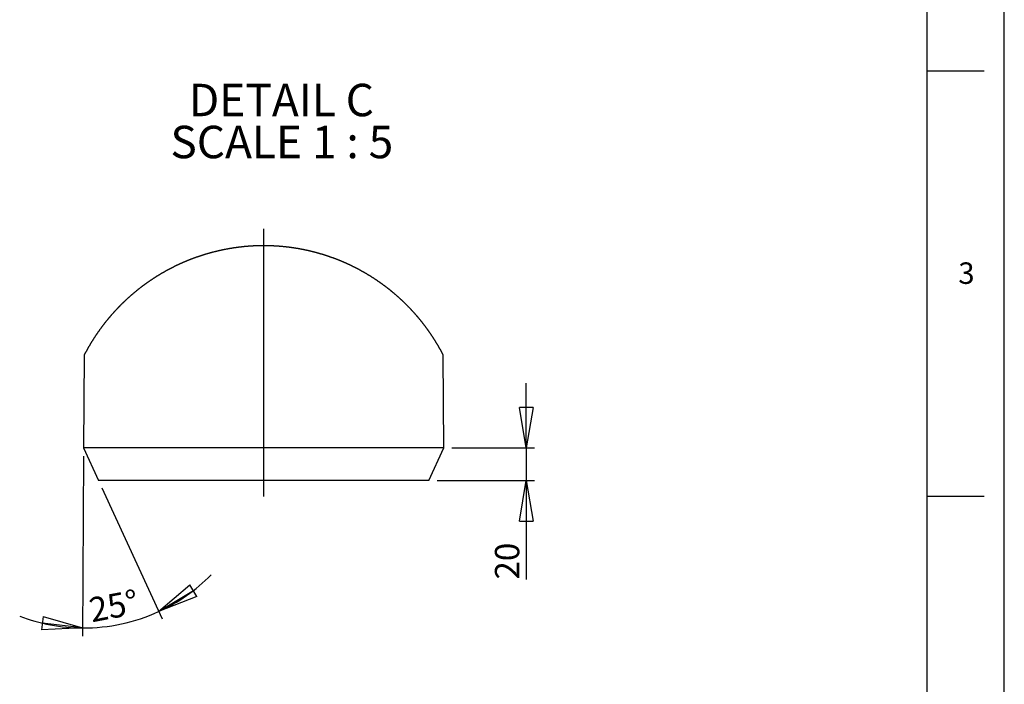
# Model space of a CAD drawing. Extents: x 11 to 14849, y -10 to 20976.
# Drawn here: x 8767 to 14836, y 4083 to 8177 of the extents above; entities that cross this region are included whole.
import ezdxf

# ---------------------------------------------------------------- set-up
doc = ezdxf.new("R2010")
doc.units = 0
doc.header["$LTSCALE"] = 50
doc.linetypes.add('SLD-CONTINUE', pattern=[0])
doc.linetypes.add('SLD-MIXTE-LONG', pattern=[34.29, 30.48, -1.27, 1.27, -1.27])
doc.layers.get('0').update_dxf_attribs({"linetype": 'CONTINUOUS'})
doc.layers.add('FORMAT', color=7, linetype='SLD-CONTINUE')
doc.styles.add('SLDTEXTSTYLE0', font='TXT', dxfattribs={"width": 0.75})
doc.styles.add('SLDTEXTSTYLE1', font='TXT', dxfattribs={"width": 0.681818})
doc.dimstyles.new('SLDDIMSTYLE8', dxfattribs={"dimtxt": 150, "dimasz": 250, "dimexe": 0, "dimexo": 0.0625, "dimgap": 37.5, "dimtad": 1, "dimlfac": 0.1, "dimrnd": 1e-09, "dimzin": 12, "dimtxsty": 'SLDTEXTSTYLE0', "dimblk1": 'CLOSED', "dimblk2": 'CLOSED', "dimsah": 1, "dimcen": 0.09, "dimazin": 3, "dimtfac": 1, "dimtmove": 0, "dimatfit": 3, "dimtolj": 1, "dimtzin": 12})
doc.dimstyles.new('SLDDIMSTYLE9', dxfattribs={"dimtxt": 150, "dimasz": 250, "dimexe": 0, "dimexo": 0.0625, "dimgap": 37.5, "dimtad": 1, "dimdec": 4, "dimlfac": 5, "dimzin": 12, "dimtxsty": 'SLDTEXTSTYLE0', "dimblk1": 'CLOSED', "dimblk2": 'CLOSED', "dimsah": 1, "dimcen": 0.09, "dimazin": 3, "dimtfac": 1, "dimtofl": 0, "dimtmove": 0, "dimatfit": 3, "dimtolj": 1, "dimtzin": 12})

# ---------------------------------------------------------------- blocks, each defined once
blk = doc.blocks.new('_CLOSED')
at = {"color": 0, "linetype": 'BYBLOCK'}
for p, q in [((-1, 0.166667), (0, 0)), ((-1, 0.166667), (-1, -0.166667)), ((0, 0), (-1, -0.166667)), ((0, 0), (-1, 0))]:
    blk.add_line(p, q, dxfattribs=at)
blk = doc.blocks.new('_D_18')
at = {"layer": 'FORMAT'}
for p, q in [((9160.5, 5489.1), (9153.8, 4380.7)), ((9273.4, 5293.7), (9644, 4486.3))]:
    blk.add_line(p, q, dxfattribs=at)
for start, end in [(294.65299, 315.13706), (249.16892, 269.65299), (269.65299, 294.65299)]:
    blk.add_arc((9160.8, 5539.1), 1108.5, start, end, dxfattribs=at)
at = {"layer": 'FORMAT', "xscale": 250, "yscale": 250}
for p, rotation in [((9623.1, 4531.7), 211.0079058253175), ((9154.1, 4430.7), 353.2980827444504)]:
    blk.add_blockref('_CLOSED', p, dxfattribs=dict(at, rotation=rotation))
at = {"layer": 'FORMAT', "insert": (9183.6, 4612), "char_height": 150, "attachment_point": 1, "rotation": 10.76979, "style": 'SLDTEXTSTYLE0'}
blk.add_mtext('25°', dxfattribs=at)
blk = doc.blocks.new('_D_19')
at = {"layer": 'FORMAT'}
for p, q in [((11889.2, 5539.1), (11889.2, 5939.1)), ((11430.8, 5539.1), (11939.2, 5539.1)), ((11889.2, 5539.1), (11889.2, 5339.1)), ((11339, 5339.1), (11939.2, 5339.1)), ((11889.2, 5339.1), (11889.2, 4728.3))]:
    blk.add_line(p, q, dxfattribs=at)
at = {"layer": 'FORMAT', "xscale": 250, "yscale": 250}
for p, rotation in [((11889.2, 5539.1), 270.0000000000004), ((11889.2, 5339.1), 90.0000000000004)]:
    blk.add_blockref('_CLOSED', p, dxfattribs=dict(at, rotation=rotation))
at = {"layer": 'FORMAT', "insert": (11695.8, 4728.3), "char_height": 150, "attachment_point": 1, "rotation": 90, "style": 'SLDTEXTSTYLE0'}
blk.add_mtext('20', dxfattribs=at)
blk = doc.blocks.new('SW_NOTE_3')
at = {"layer": 'FORMAT', "color": 0, "char_height": 200, "attachment_point": 2}
for s, insert, style in [('DETAIL C', (546.9, 257.8), 'SLDTEXTSTYLE0'), ('SCALE 1 : 5', (549.6, -0.8), 'SLDTEXTSTYLE1')]:
    blk.add_mtext(s, dxfattribs=dict(at, insert=insert, style=style))

msp = doc.modelspace()

# ---------------------------------------------------------------- linework, layer by layer
at = {"color": 7, "linetype": 'SLD-CONTINUE'}
for p, q in [((9164.2519432, 6111.3450806), (9160.7863802, 5539.1404907)), ((11380.7864088, 5539.1404907), (11377.3208457, 6111.3450806)), ((9160.7863802, 5539.1404907), (9252.5773841, 5339.1406815)), ((11380.7864088, 5539.1404907), (9160.7863802, 5539.1404907)), ((11288.9954048, 5339.1406815), (11380.7864088, 5539.1404907)), ((11288.9954048, 5339.1406815), (9252.5773841, 5339.1406815)), ((14360.5437734, 5242.0942924), (14710.5437734, 5242.0942924))]:
    msp.add_line(p, q, dxfattribs=at)
at = {"color": 7, "linetype": 'SLD-CONTINUE', "flags": 128}
msp.add_lwpolyline([(11377.3208457, 6111.3450806), (11376.2937087, 6113.3287231), (11375.2630699, 6115.3075973), (11374.2288548, 6117.2864716), (11373.1910634, 6119.2653458), (11372.1497703, 6121.2394516), (11371.1049753, 6123.2087891), (11370.0566041, 6125.1828949), (11369.0046567, 6127.1522324), (11367.9492819, 6129.1168015), (11366.8903309, 6131.0813705), (11365.8278036, 6133.0459396), (11364.761849, 6135.0057404), (11363.6923182, 6136.9655411), (11362.6193601, 6138.9253418), (11361.5428257, 6140.8803741), (11360.4627895, 6142.8306381), (11359.3793261, 6144.7856705), (11358.2922864, 6146.7359344), (11357.2018194, 6148.6814301), (11356.1077762, 6150.6269257), (11355.0103056, 6152.5724213), (11353.9093333, 6154.5131485), (11352.8049338, 6156.4538757), (11351.6970324, 6158.3898346), (11350.5856293, 6160.3257935), (11349.470799, 6162.2617523), (11348.3524668, 6164.1929428), (11347.2307074, 6166.1241333), (11346.1055207, 6168.0505554), (11344.9768323, 6169.9769775), (11343.8447165, 6171.8986313), (11342.7090991, 6173.820285), (11341.5700543, 6175.7419388), (11340.4276568, 6177.6588242), (11339.2817575, 6179.5757095), (11338.1324309, 6181.4878265), (11336.9796771, 6183.3999435), (11335.823496, 6185.3072922), (11334.6638876, 6187.2194092), (11333.5009265, 6189.1219894), (11332.3344636, 6191.0245697), (11331.1646479, 6192.92715), (11329.991405, 6194.8249619), (11328.8148093, 6196.7227737), (11327.6347864, 6198.6158173), (11326.4513361, 6200.5088608), (11325.2645332, 6202.4019043), (11324.0743029, 6204.2901794), (11322.8807199, 6206.1736862), (11321.6837841, 6208.0619614), (11320.4834211, 6209.9406998), (11319.2797798, 6211.8242065), (11318.0726367, 6213.6981766), (11316.8622154, 6215.576915), (11315.6484413, 6217.450885), (11314.4313145, 6219.3200867), (11313.2107604, 6221.1892883), (11311.986928, 6223.0537216), (11310.7597429, 6224.9181549), (11309.529205, 6226.7825882), (11308.2953888, 6228.6422531), (11307.0581454, 6230.501918), (11305.8176237, 6232.3568146), (11304.5738238, 6234.2117111), (11303.3265966, 6236.0618393), (11302.0761657, 6237.9119675), (11300.822382, 6239.7573273), (11299.5652455, 6241.6026871), (11298.3048308, 6243.4432785), (11297.0411378, 6245.2838699), (11295.7741666, 6247.1244614), (11294.5038426, 6248.9602844), (11293.2302403, 6250.7913391), (11291.9534343, 6252.6223938), (11290.6732756, 6254.4534485), (11289.3898386, 6256.2797348), (11288.1031978, 6258.1012527), (11286.8132043, 6259.9227707), (11285.520007, 6261.7442886), (11284.2235315, 6263.5610382), (11282.9237777, 6265.3730194), (11281.6208202, 6267.189769), (11280.3145844, 6268.9969818), (11279.0051448, 6270.8041946), (11277.692427, 6272.6114075), (11276.3765055, 6274.4138519), (11275.0573802, 6276.2162964), (11273.7349766, 6278.0139725), (11272.4093693, 6279.8068802), (11271.0805583, 6281.6045563), (11269.748469, 6283.3926956), (11268.4132504, 6285.180835), (11267.0748281, 6286.9689743), (11265.7331276, 6288.7523453), (11264.3882978, 6290.5357162), (11263.0402642, 6292.3143188), (11261.6891015, 6294.0929214), (11260.3346604, 6295.8667557), (11258.9770901, 6297.6358215), (11257.6163161, 6299.4048874), (11256.2524128, 6301.1739532), (11254.8853058, 6302.9382507), (11253.5150695, 6304.7025482), (11252.141704, 6306.4620773), (11250.7651347, 6308.2168381), (11249.3854362, 6309.9715988), (11248.0026084, 6311.7263596), (11246.6166514, 6313.4763519), (11245.2274907, 6315.2215759), (11243.8352752, 6316.9667999), (11242.4399304, 6318.7120239), (11241.0414565, 6320.4477112), (11239.6398532, 6322.1881668), (11238.2351208, 6323.9238541), (11236.8273336, 6325.6547729), (11235.4164171, 6327.3856918), (11234.0023714, 6329.1118423), (11232.585271, 6330.8379929), (11231.1651158, 6332.559375), (11229.7418314, 6334.2759888), (11228.3154178, 6335.9926025), (11226.8860239, 6337.7092163), (11225.4535007, 6339.4210617), (11224.0179229, 6341.1329071), (11222.5792903, 6342.8399841), (11221.1376029, 6344.5422928), (11219.6928608, 6346.2446014), (11218.245064, 6347.9421417), (11216.794287, 6349.639682), (11215.3403807, 6351.3324539), (11213.8834941, 6353.0252258), (11212.4235529, 6354.7132294), (11210.9606314, 6356.4012329), (11209.4946551, 6358.0844681), (11208.0256987, 6359.7629349), (11206.5536874, 6361.4414017), (11205.078696, 6363.1151001), (11203.6007243, 6364.7887985), (11202.1196979, 6366.4577286), (11200.6356913, 6368.1266586), (11199.1487789, 6369.7908203), (11197.6588118, 6371.454982), (11196.1658645, 6373.1143753), (11194.6700114, 6374.7690002), (11193.1711036, 6376.4236252), (11191.6692901, 6378.0782501), (11190.1644963, 6379.7233383), (11188.6567968, 6381.3731949), (11187.1461171, 6383.0135147), (11185.6324571, 6384.6538345), (11184.1158915, 6386.2941544), (11182.59642, 6387.9297058), (11181.0739684, 6389.5604889), (11179.5486855, 6391.191272), (11178.0204225, 6392.8172867), (11176.4892536, 6394.4433014), (11174.9551046, 6396.0645477), (11173.4181243, 6397.6810257), (11171.8782383, 6399.2975037), (11170.3354466, 6400.9139816), (11168.7898236, 6402.5209228), (11167.241295, 6404.1326324), (11165.6898606, 6405.7348053), (11164.1355205, 6407.3369781), (11162.5783491, 6408.939151), (11161.0183465, 6410.5317871), (11159.4554383, 6412.1291916), (11157.8896987, 6413.7170593), (11156.321128, 6415.3049271), (11154.7496515, 6416.8927948), (11153.1753439, 6418.4758942), (11151.5982795, 6420.0542252), (11150.0183094, 6421.6325562), (11148.4355825, 6423.2061188), (11146.84995, 6424.774913), (11145.2615607, 6426.3437073), (11143.6704147, 6427.9125015), (11142.076363, 6429.471759), (11140.4795545, 6431.0310165), (11138.8799894, 6432.590274), (11137.277593, 6434.1447632), (11135.6724399, 6435.6944839), (11134.0645301, 6437.2442047), (11132.4537891, 6438.7891571), (11130.8402914, 6440.3341095), (11129.2241114, 6441.8695251), (11127.6051003, 6443.4097092), (11125.9833324, 6444.9403564), (11124.3588078, 6446.4757721), (11122.731601, 6448.001651), (11121.1016375, 6449.5275299), (11119.4689172, 6451.0486404), (11117.8335148, 6452.569751), (11116.1953556, 6454.0860931), (11114.5545143, 6455.5976669), (11112.9109162, 6457.1092407), (11111.2646359, 6458.6160461), (11109.6156734, 6460.1228516), (11107.9640287, 6461.6201202), (11106.3096273, 6463.1221573), (11104.6526182, 6464.6146576), (11102.9929268, 6466.1071579), (11101.3304788, 6467.5996582), (11099.665423, 6469.0873901), (11097.9977596, 6470.5703537), (11096.3273394, 6472.0485489), (11094.654386, 6473.5267441), (11092.978676, 6475.0049393), (11091.3003582, 6476.4735977), (11089.6194327, 6477.9422562), (11087.935825, 6479.4109146), (11086.2496841, 6480.8700363), (11084.560861, 6482.3339264), (11082.8694302, 6483.7882797), (11081.1753917, 6485.2426331), (11079.4787455, 6486.692218), (11077.7794915, 6488.141803), (11076.0777044, 6489.5866196), (11074.3733096, 6491.0266678), (11072.6663071, 6492.466716), (11070.9566969, 6493.9019958), (11069.2446279, 6495.3325073), (11067.5298768, 6496.7630188), (11065.812667, 6498.1887619), (11064.0928495, 6499.6097366), (11062.3704988, 6501.0307114), (11060.6455404, 6502.4469177), (11058.9181232, 6503.8631241), (11057.1881729, 6505.2745621), (11055.4556894, 6506.6812317), (11053.7206727, 6508.0831329), (11051.9831228, 6509.4850342), (11050.2431142, 6510.8821671), (11048.5005724, 6512.2792999), (11046.755572, 6513.6716644), (11045.0080383, 6515.0592606), (11043.2579714, 6516.4468567), (11041.5055203, 6517.8296844), (11039.7505361, 6519.2077438), (11037.9930931, 6520.5858032), (11036.2331915, 6521.9590942), (11034.4708312, 6523.3276169), (11032.7060866, 6524.6961395), (11030.9388089, 6526.0598938), (11029.1690725, 6527.4188797), (11027.3969519, 6528.7778656), (11025.6223726, 6530.1320831), (11023.8454092, 6531.4815323), (11022.065987, 6532.8309814), (11020.2841806, 6534.1756622), (11018.4999901, 6535.5155746), (11016.7133409, 6536.8554871), (11014.924382, 6538.1906311), (11013.1329644, 6539.5210068), (11011.3391626, 6540.8513824), (11009.5429766, 6542.1769897), (11007.7444065, 6543.4978287), (11005.9435266, 6544.8138992), (11004.1402626, 6546.1299698), (11002.3346144, 6547.4460403), (11000.5266565, 6548.7525742), (10998.7163889, 6550.059108), (10996.9037372, 6551.3608734), (10995.0887012, 6552.6626389), (10993.2714301, 6553.9596359), (10991.4517748, 6555.2518646), (10989.6298844, 6556.5393249), (10987.8056097, 6557.8267853), (10985.9790254, 6559.1094772), (10984.1502058, 6560.3921692), (10982.3190767, 6561.6653244), (10980.4856378, 6562.9384796), (10978.6498892, 6564.2116348), (10976.81198, 6565.4752533), (10974.9716866, 6566.7388718), (10973.1292325, 6568.0024902), (10971.2844688, 6569.256572), (10969.4373953, 6570.5106537), (10967.5881612, 6571.759967), (10965.7366919, 6573.0092804), (10963.8829875, 6574.2538254), (10962.0270479, 6575.493602), (10960.1688731, 6576.7286102), (10958.3084631, 6577.9636185), (10956.4458924, 6579.1938583), (10954.5810866, 6580.4193298), (10952.7141201, 6581.6448013), (10950.8449185, 6582.8655045), (10948.9735562, 6584.0814392), (10947.1000332, 6585.2926056), (10945.2243495, 6586.503772), (10943.3464307, 6587.71017), (10941.4664257, 6588.916568), (10939.58426, 6590.1134293), (10937.6999336, 6591.3102905), (10935.8134466, 6592.5071518), (10933.924799, 6593.6944763), (10932.0340651, 6594.8818008), (10930.1412451, 6596.064357), (10928.2462645, 6597.2469131), (10926.3491231, 6598.4199326), (10924.4499701, 6599.592952), (10922.5486565, 6600.7659714), (10920.6452566, 6601.929454), (10918.7397706, 6603.0929367), (10916.832273, 6604.251651), (10914.9226147, 6605.4103653), (10913.0109447, 6606.5595428), (10911.0971141, 6607.7087204), (10909.1813463, 6608.8578979), (10907.2634923, 6609.9975388), (10905.3435522, 6611.1371796), (10903.4216005, 6612.272052), (10901.497637, 6613.4021561), (10899.5716619, 6614.5322601), (10897.6436007, 6615.6575958), (10895.713565, 6616.7781631), (10893.7815177, 6617.8987305), (10891.847496, 6619.009761), (10889.9114254, 6620.1207916), (10887.9734176, 6621.2318222), (10886.0333982, 6622.333316), (10884.0914416, 6623.4348099), (10882.1474734, 6624.5315353), (10880.201568, 6625.6282608), (10878.2536882, 6626.7154495), (10876.3038713, 6627.8026382), (10874.3521172, 6628.8850586), (10872.3983887, 6629.9674789), (10870.4427603, 6631.0451309), (10868.4851947, 6632.1180145), (10866.5257293, 6633.1861298), (10864.5643267, 6634.2494766), (10862.6010242, 6635.3128235), (10860.6358218, 6636.371402), (10858.6687195, 6637.4252121), (10856.6997546, 6638.4790222), (10854.7288898, 6639.528064), (10852.7561623, 6640.5723373), (10850.7815349, 6641.6118423), (10848.8050821, 6642.6513473), (10846.8267295, 6643.686084), (10844.8465514, 6644.7160522), (10842.864548, 6645.7412521), (10840.8806819, 6646.766452), (10838.8949904, 6647.7868835), (10836.9075108, 6648.8025467), (10834.9181685, 6649.8134415), (10832.9270381, 6650.8243362), (10830.9340823, 6651.8304626), (10828.9393383, 6652.8318207), (10826.9428062, 6653.8284103), (10824.944486, 6654.825), (10822.9443777, 6655.8168213), (10820.9425184, 6656.8038742), (10818.938871, 6657.7861588), (10816.9334727, 6658.7684433), (10814.9263236, 6659.7411911), (10812.9174235, 6660.7187073), (10810.9067726, 6661.6866867), (10808.894408, 6662.6546661), (10806.8802926, 6663.6131088), (10804.8644635, 6664.5715515), (10802.8469208, 6665.5299942), (10800.8276644, 6666.4789001), (10798.8067317, 6667.4278061), (10796.7840853, 6668.3719437), (10794.7597253, 6669.3113129), (10792.7337262, 6670.2506821), (10790.7060134, 6671.1852829), (10788.6766615, 6672.1151154), (10786.6456333, 6673.0401794), (10784.6129659, 6673.9604752), (10782.5786221, 6674.8807709), (10780.5426392, 6675.7962982), (10778.5050544, 6676.7070572), (10776.4657932, 6677.6178162), (10774.4249302, 6678.5190384), (10772.382428, 6679.4202606), (10770.3383613, 6680.3167145), (10768.2926553, 6681.2131683), (10766.2453476, 6682.1000854), (10764.1964751, 6682.9870026), (10762.1460009, 6683.8691513), (10760.0939619, 6684.7465317), (10758.0403212, 6685.623912), (10755.985153, 6686.496524), (10753.9284202, 6687.3643677), (10751.8701228, 6688.2274429), (10749.8102608, 6689.0857498), (10747.7489087, 6689.9440567), (10745.6859919, 6690.7975952), (10743.6215478, 6691.6463654), (10741.5556136, 6692.4903671), (10739.488152, 6693.3343689), (10737.419163, 6694.1688339), (10735.3487211, 6695.0032989), (10733.2767519, 6695.8329956), (10731.2032926, 6696.6626923), (10729.1283804, 6697.4828522), (10727.0519781, 6698.3030121), (10724.9741229, 6699.1184036), (10722.8948149, 6699.9337952), (10720.814054, 6700.73965), (10718.7318402, 6701.5455048), (10716.6481736, 6702.3465912), (10714.5630914, 6703.1429092), (10712.4765935, 6703.9344589), (10710.3886428, 6704.7260086), (10708.2993138, 6705.5127899), (10706.2085691, 6706.2948029), (10704.1164461, 6707.0720474), (10702.0229074, 6707.8445236), (10699.9279904, 6708.6169998), (10697.8316951, 6709.3847076), (10695.7340214, 6710.1476471), (10693.6350065, 6710.9058182), (10691.5346134, 6711.6639893), (10689.4328791, 6712.417392), (10687.3297664, 6713.1660263), (10685.22535, 6713.9098923), (10683.1195924, 6714.6489899), (10681.0125309, 6715.3880875), (10678.9041284, 6716.1176483), (10676.794422, 6716.8472092), (10674.6834117, 6717.57677), (10672.5711349, 6718.2967941), (10670.4575169, 6719.0120499), (10668.3426696, 6719.7273056), (10666.2264812, 6720.437793), (10664.1090634, 6721.143512), (10661.9903791, 6721.849231), (10659.8704281, 6722.5501816), (10657.7492478, 6723.2415955), (10655.626801, 6723.9330093), (10653.503162, 6724.6244232), (10651.3782564, 6725.3063004), (10649.2521214, 6725.9881775), (10647.1247944, 6726.6605179), (10644.996238, 6727.3328583), (10642.8664896, 6728.0051987), (10640.735549, 6728.6680023), (10638.6034164, 6729.330806), (10636.4701289, 6729.9888412), (10634.3356121, 6730.6421082), (10632.1999776, 6731.2906067), (10630.0631511, 6731.9343369), (10627.925207, 6732.578067), (10625.7860708, 6733.2170288), (10623.645817, 6733.8512222), (10621.5044457, 6734.4806473), (10619.3619195, 6735.105304), (10617.2183129, 6735.7299606), (10615.0735515, 6736.3498489), (10612.9277098, 6736.9649689), (10610.7807505, 6737.5753204), (10608.6327109, 6738.1809036), (10606.4835909, 6738.7864868), (10604.3333906, 6739.3825333), (10602.1821099, 6739.9785797), (10600.0297862, 6740.5746262), (10597.8763822, 6741.1611359), (10595.721935, 6741.7428772), (10593.5664448, 6742.3246185), (10591.4099115, 6742.9015915), (10589.2523724, 6743.4737961), (10587.0937902, 6744.0412323), (10584.9342021, 6744.6086685), (10582.7736083, 6745.166568), (10580.6120086, 6745.7244675), (10578.449403, 6746.2775986), (10576.2858103, 6746.8259613), (10574.121249, 6747.374324), (10571.9557005, 6747.91315), (10569.7892021, 6748.451976), (10567.621735, 6748.9860336), (10565.4533181, 6749.5153229), (10563.2839511, 6750.0446121), (10561.1136343, 6750.5643646), (10558.9424047, 6751.0841171), (10556.7702438, 6751.5991013), (10554.5971516, 6752.109317), (10552.4231653, 6752.6147644), (10550.2482663, 6753.1154434), (10548.0724733, 6753.6161224), (10545.8957861, 6754.1120331), (10543.7182049, 6754.6031754), (10541.5397669, 6755.0895493), (10539.3604535, 6755.5711548), (10537.1802832, 6756.0527603), (10534.9992375, 6756.5295975), (10532.8173536, 6756.9968979), (10530.6346315, 6757.4641983), (10528.4510899, 6757.9314987), (10526.2666914, 6758.3892624), (10524.081492, 6758.8470261), (10521.895473, 6759.3000214), (10519.7086531, 6759.7434799), (10517.5210322, 6760.1917068), (10515.3326105, 6760.630397), (10513.1434064, 6761.0643188), (10510.9534386, 6761.4982407), (10508.7626885, 6761.9273941), (10506.5711747, 6762.3517792), (10504.3788972, 6762.7713959), (10502.1858747, 6763.1862442), (10499.9921071, 6763.6010925), (10497.7976131, 6764.0111725), (10495.6023927, 6764.4164841), (10493.4064272, 6764.8170273), (10491.2097725, 6765.2128021), (10489.0123914, 6765.6038086), (10486.8143211, 6765.9948151), (10484.6155617, 6766.3810532), (10482.4160944, 6766.7625229), (10480.2159566, 6767.1392242), (10478.0151482, 6767.5111572), (10475.8136879, 6767.8830902), (10473.611557, 6768.2454864), (10471.4087743, 6768.6078827), (10469.2053395, 6768.9655106), (10467.0012902, 6769.3183701), (10464.7965889, 6769.6664612), (10462.5912729, 6770.0145523), (10460.3853422, 6770.3578751), (10458.1787969, 6770.6916611), (10455.9716555, 6771.0254471), (10453.7639181, 6771.3592331), (10451.5556033, 6771.6834824), (10449.3466924, 6772.0077316), (10447.1372227, 6772.3224442), (10444.9271756, 6772.6371567), (10442.7165697, 6772.9471008), (10440.5054051, 6773.2522766), (10438.2937188, 6773.5574524), (10436.0814738, 6773.8530914), (10433.8687073, 6774.1487305), (10431.6554005, 6774.4396011), (10429.4415909, 6774.7257034), (10427.2272783, 6775.0070374), (10425.0124629, 6775.2836029), (10422.7971445, 6775.5601685), (10420.5813418, 6775.8319656), (10418.3650549, 6776.0942261), (10416.1482929, 6776.3612549), (10413.9310653, 6776.6187469), (10411.7133814, 6776.8714706), (10409.4952411, 6777.1241943), (10407.2766538, 6777.3673813), (10405.0576381, 6777.6105682), (10402.8381846, 6777.8489868), (10400.6183027, 6778.082637), (10398.3980111, 6778.3162872), (10396.1773097, 6778.5404007), (10393.9561985, 6778.7645142), (10391.7346961, 6778.9838593), (10389.5128119, 6779.198436), (10387.2905365, 6779.4082443), (10385.0678886, 6779.6180527), (10382.8448775, 6779.8183243), (10380.6215032, 6780.0185959), (10378.3977843, 6780.2140991), (10376.1737115, 6780.404834), (10373.9493034, 6780.5908005), (10371.72456, 6780.7719986), (10369.4994907, 6780.9531967), (10367.274114, 6781.1248581), (10365.0484207, 6781.2965195), (10362.8224294, 6781.4634125), (10360.59614, 6781.6255371), (10358.369562, 6781.7876617), (10356.1427045, 6781.9402496), (10353.9155676, 6782.0928375), (10351.68817, 6782.240657), (10349.4605116, 6782.3837082), (10347.2325971, 6782.521991), (10345.0044404, 6782.6555054), (10342.7760416, 6782.7890198), (10340.5474146, 6782.9129974), (10338.3185641, 6783.0369751), (10336.0894947, 6783.1561844), (10333.8602158, 6783.2706253), (10331.6307367, 6783.3802978), (10329.401062, 6783.4899704), (10327.1711963, 6783.5901062), (10324.9411537, 6783.690242), (10322.7109342, 6783.7856094), (10320.480547, 6783.8762085), (10318.2500015, 6783.9668076), (10316.019307, 6784.0478699), (10313.7884635, 6784.1289322), (10311.5574802, 6784.2004578), (10309.326369, 6784.2719833), (10307.0951343, 6784.3387405), (10304.8637808, 6784.4007294), (10302.6323203, 6784.4627182), (10300.400755, 6784.5151703), (10298.1690966, 6784.5676224), (10295.9373497, 6784.6153061), (10293.7055213, 6784.6582214), (10291.4736207, 6784.6963684), (10289.2416526, 6784.7345154), (10287.0096263, 6784.7631256), (10284.7775464, 6784.7917358), (10282.5454235, 6784.8155777), (10280.313261, 6784.8346512), (10278.0810688, 6784.8489563), (10275.8488533, 6784.858493), (10273.6166209, 6784.8680298), (10271.3843799, 6784.8680298), (10269.152137, 6784.8680298), (10266.9198991, 6784.8632614), (10264.687674, 6784.8537247), (10262.4554678, 6784.8394196), (10260.2232884, 6784.8251144), (10257.9911434, 6784.8012726), (10255.7590402, 6784.7774307), (10253.5269837, 6784.7488205), (10251.2949841, 6784.7154419), (10249.0630463, 6784.6772949), (10246.8311783, 6784.6391479), (10244.5993872, 6784.5914642), (10242.3676798, 6784.5437805), (10240.1360633, 6784.4913284), (10237.9045469, 6784.434108), (10235.6731353, 6784.3721191), (10233.4418354, 6784.3101303), (10231.2106566, 6784.2386047), (10228.9796035, 6784.1670792), (10226.7486855, 6784.0907852), (10224.5179118, 6784.0097229), (10222.2872825, 6783.9238922), (10220.0568115, 6783.8332931), (10217.8265034, 6783.7426941), (10215.5963631, 6783.6473267), (10213.3663996, 6783.5471909), (10211.1366225, 6783.4422867), (10208.9070362, 6783.3326141), (10206.6776502, 6783.2181732), (10204.4484691, 6783.1037323), (10202.2194975, 6782.9797546), (10199.9907495, 6782.855777), (10197.7622296, 6782.7270309), (10195.5339425, 6782.5935165), (10193.3058976, 6782.4552338), (10191.0780995, 6782.316951), (10188.8505622, 6782.1691315), (10186.6232856, 6782.0213119), (10184.3962792, 6781.8687241), (10182.1695521, 6781.7113678), (10179.9431044, 6781.5540115), (10177.7169547, 6781.3871185), (10175.4910938, 6781.2202255), (10173.2655495, 6781.0437958), (10171.0403125, 6780.867366), (10168.8154015, 6780.6861679), (10166.5908071, 6780.5049698), (10164.3665574, 6780.3142349), (10162.1426429, 6780.1235001), (10159.9190823, 6779.9279968), (10157.6958756, 6779.7229568), (10155.4730321, 6779.5226852), (10153.2505612, 6779.3128769), (10151.0284628, 6779.0983002), (10148.8067555, 6778.8837234), (10146.5854394, 6778.6643784), (10144.3645145, 6778.4354965), (10142.1439993, 6778.2066147), (10139.9239033, 6777.9777328), (10137.704217, 6777.7393143), (10135.4849684, 6777.5008957), (10133.2661483, 6777.2529404), (10131.0477658, 6777.004985), (10128.8298397, 6776.7522614), (10126.6123607, 6776.4995377), (10124.3953566, 6776.2372772), (10122.1788089, 6775.9750168), (10119.9627548, 6775.7032196), (10117.7471756, 6775.4314224), (10115.5320808, 6775.1548569), (10113.3174981, 6774.8782913), (10111.1034091, 6774.592189), (10108.8898416, 6774.3060867), (10106.6767956, 6774.0104477), (10104.4642712, 6773.7148087), (10102.2522683, 6773.4144012), (10100.0408243, 6773.1139938), (10097.8299203, 6772.8040497), (10095.6195752, 6772.4941055), (10093.4098075, 6772.1746246), (10091.20058, 6771.8551437), (10088.9919485, 6771.5308945), (10086.7838944, 6771.2066452), (10084.5764364, 6770.8728592), (10082.3695745, 6770.5390732), (10080.1633085, 6770.1957504), (10077.9576573, 6769.8524277), (10075.7526393, 6769.5091049), (10073.548236, 6769.1562454), (10071.3444661, 6768.7986176), (10069.141348, 6768.4409897), (10066.9388632, 6768.0785934), (10064.7370304, 6767.7114288), (10062.5358681, 6767.3394958), (10060.3353764, 6766.9627945), (10058.1355552, 6766.5860931), (10055.9364232, 6766.199855), (10053.7379804, 6765.8136169), (10051.5402268, 6765.4226105), (10049.343181, 6765.0268356), (10047.1468429, 6764.6310608), (10044.9512313, 6764.2257492), (10042.7563275, 6763.8204376), (10040.5621688, 6763.4103577), (10038.3687551, 6762.9955093), (10036.1760865, 6762.5758926), (10033.984163, 6762.1562759), (10031.7930031, 6761.7271225), (10029.6026069, 6761.2979691), (10027.412993, 6760.8640472), (10025.2241428, 6760.4253571), (10023.0360936, 6759.9818985), (10020.8488452, 6759.5384399), (10018.6623979, 6759.090213), (10016.4767514, 6758.6324493), (10014.2919245, 6758.1746857), (10012.1079358, 6757.716922), (10009.9247667, 6757.2496216), (10007.7424358, 6756.7823212), (10005.560943, 6756.305484), (10003.3803071, 6755.8286468), (10001.200528, 6755.3470413), (9999.0216243, 6754.8654358), (9996.8435775, 6754.3742935), (9994.6664247, 6753.8831512), (9992.4901473, 6753.3872406), (9990.3147641, 6752.8865616), (9988.1402935, 6752.3811142), (9985.966717, 6751.8708984), (9983.7940532, 6751.3606827), (9981.6223207, 6750.8409302), (9979.4515195, 6750.3211777), (9977.2816497, 6749.8014252), (9975.1127112, 6749.2721359), (9972.9447412, 6748.7380783), (9970.7777213, 6748.2040207), (9968.6116512, 6747.6651947), (9966.4465684, 6747.1216003), (9964.2824541, 6746.5732376), (9962.119327, 6746.0248749), (9959.9571872, 6745.4669754), (9957.7960345, 6744.9090759), (9955.6359249, 6744.3464081), (9953.4767839, 6743.7789719), (9951.318686, 6743.2067673), (9949.1615939, 6742.6345627), (9947.0055821, 6742.0575897), (9944.8505762, 6741.4758484), (9942.6966134, 6740.8893387), (9940.5436936, 6740.2980606), (9938.3918542, 6739.7020142), (9936.2410951, 6739.1059677), (9934.091379, 6738.5051529), (9931.9427434, 6737.8995697), (9929.7952253, 6737.2892181), (9927.6487875, 6736.6788666), (9925.5034301, 6736.0589783), (9923.3592275, 6735.43909), (9921.2161052, 6734.8144333), (9919.0741005, 6734.1897766), (9916.9332507, 6733.5555832), (9914.7935185, 6732.9213898), (9912.6549411, 6732.2776596), (9910.5175185, 6731.6339294), (9908.3812508, 6730.9901993), (9906.2461379, 6730.3369324), (9904.1121799, 6729.6836655), (9901.9794139, 6729.0208618), (9899.8478401, 6728.3580582), (9897.7174583, 6727.6952545), (9895.5882686, 6727.0229141), (9893.4602711, 6726.3505737), (9891.3335028, 6725.673465), (9889.2079639, 6724.9915878), (9887.0836171, 6724.3049423), (9884.960537, 6723.6135284), (9882.8386489, 6722.9221146), (9880.7180646, 6722.2259323), (9878.5986724, 6721.5249817), (9876.4805841, 6720.8192627), (9874.3637624, 6720.1087753), (9872.2482073, 6719.398288), (9870.1339188, 6718.6830322), (9868.0208969, 6717.9630081), (9865.9092161, 6717.2382156), (9863.7988019, 6716.5086548), (9861.6896915, 6715.7790939), (9859.5819223, 6715.0447647), (9857.4754569, 6714.3056671), (9855.3703326, 6713.5618011), (9853.2665122, 6712.8179352), (9851.1640701, 6712.0693008), (9849.0629691, 6711.3111298), (9846.9632092, 6710.557727), (9844.8647904, 6709.7947876), (9842.76775, 6709.0270798), (9840.672088, 6708.2593719), (9838.5778415, 6707.4868957), (9836.4849362, 6706.7096512), (9834.3934464, 6705.9324066), (9832.3033723, 6705.1456253), (9830.2146766, 6704.358844), (9828.1273964, 6703.5672943), (9826.0415691, 6702.7757446), (9823.9571574, 6701.9746582), (9821.8741614, 6701.1735718), (9819.7926182, 6700.367717), (9817.7125278, 6699.5570938), (9815.6338903, 6698.7417023), (9813.5567057, 6697.9263107), (9811.480974, 6697.1013824), (9809.4067323, 6696.2764542), (9807.3339808, 6695.4515259), (9805.2627194, 6694.6170608), (9803.1929481, 6693.7825958), (9801.1247042, 6692.9433624), (9799.0579131, 6692.0993607), (9796.9926867, 6691.2505905), (9794.9289504, 6690.4018204), (9792.8667414, 6689.5435135), (9790.8060971, 6688.6852066), (9788.7469801, 6687.8268997), (9786.6893905, 6686.9590561), (9784.6333656, 6686.0912125), (9782.5789052, 6685.2186005), (9780.5260095, 6684.3412201), (9778.4747156, 6683.4590713), (9776.4249864, 6682.5769226), (9774.3768218, 6681.6900055), (9772.3302591, 6680.79832), (9770.2852982, 6679.9018661), (9768.2419765, 6679.0054123), (9766.2002194, 6678.0994217), (9764.1601014, 6677.1934311), (9762.1216226, 6676.2874405), (9760.0847828, 6675.3719131), (9758.049545, 6674.4563858), (9756.0159835, 6673.5360901), (9753.9840984, 6672.611026), (9751.9538152, 6671.6811935), (9749.9252456, 6670.7513611), (9747.8983152, 6669.8167603), (9745.8730984, 6668.877391), (9743.8495207, 6667.9332535), (9741.8276566, 6666.9891159), (9739.8075062, 6666.04021), (9737.7890694, 6665.0865356), (9735.772309, 6664.128093), (9733.7572622, 6663.1696503), (9731.7439663, 6662.2064392), (9729.7324213, 6661.2384598), (9727.7225527, 6660.265712), (9725.7144722, 6659.2881958), (9723.7081426, 6658.3106796), (9721.7035639, 6657.3283951), (9719.7007361, 6656.3461105), (9717.6996964, 6655.3542892), (9715.7004076, 6654.362468), (9713.702907, 6653.3658783), (9711.7071944, 6652.3645203), (9709.7133073, 6651.3631622), (9707.7212083, 6650.3570358), (9705.7308975, 6649.346141), (9703.742412, 6648.3304779), (9701.755752, 6647.3100464), (9699.7709173, 6646.2896149), (9697.787908, 6645.264415), (9695.8067241, 6644.2344467), (9693.8274401, 6643.2044785), (9691.8499443, 6642.1697418), (9689.8743483, 6641.1302368), (9687.900615, 6640.0859634), (9685.9287444, 6639.0416901), (9683.9587364, 6637.9926483), (9681.9906282, 6636.9388382), (9680.02442, 6635.8802597), (9678.0601117, 6634.8216812), (9676.0977033, 6633.7583343), (9674.1371947, 6632.6902191), (9672.1785861, 6631.6173355), (9670.2219146, 6630.5444519), (9668.2671803, 6629.4667999), (9666.3143831, 6628.3843796), (9664.3635231, 6627.3019592), (9662.4146002, 6626.2100021), (9660.4676145, 6625.118045), (9658.5226405, 6624.0260879), (9656.5796035, 6622.9245941), (9654.638541, 6621.8231003), (9652.6994529, 6620.7168381), (9650.7623392, 6619.6058075), (9648.8272372, 6618.4947769), (9646.8941095, 6617.378978), (9644.9630308, 6616.2584106), (9643.0339265, 6615.1378433), (9641.1068338, 6614.0077393), (9639.1817528, 6612.8776352), (9637.2586834, 6611.7475311), (9635.3377002, 6610.6078903), (9633.4187287, 6609.4682495), (9631.5018433, 6608.3238403), (9629.5869696, 6607.1794312), (9627.6741821, 6606.0254852), (9625.7634062, 6604.8715393), (9623.8547164, 6603.712825), (9621.9481873, 6602.5541107), (9620.0436699, 6601.390628), (9618.1412387, 6600.222377), (9616.2408936, 6599.0493576), (9614.3427092, 6597.8763382), (9612.4466109, 6596.6985504), (9610.5525988, 6595.5159943), (9608.6606729, 6594.3334381), (9606.7709821, 6593.1413452), (9604.883303, 6591.9540207), (9602.9978591, 6590.7571594), (9601.1145014, 6589.5602982), (9599.2333043, 6588.3586685), (9597.3542678, 6587.1522705), (9595.4773921, 6585.9458725), (9593.6027515, 6584.7299377), (9591.7301971, 6583.5187714), (9589.8598778, 6582.2980682), (9587.9917192, 6581.0773651), (9586.1257213, 6579.8518936), (9584.2619586, 6578.6216537), (9582.400431, 6577.3914139), (9580.5410641, 6576.1564056), (9578.6839324, 6574.916629), (9576.8289614, 6573.6768524), (9574.9763, 6572.4323074), (9573.1258738, 6571.1829941), (9571.2776083, 6569.9289124), (9569.4316524, 6568.6748306), (9567.5879317, 6567.4159805), (9565.7465208, 6566.1523621), (9563.9073449, 6564.8887436), (9562.0704043, 6563.6203567), (9560.2357733, 6562.3519699), (9558.4033775, 6561.0740463), (9556.5732914, 6559.7961227), (9554.745515, 6558.5134308), (9552.9200482, 6557.2307388), (9551.0968912, 6555.9432785), (9549.2759693, 6554.6510498), (9547.4574316, 6553.3588211), (9545.6412035, 6552.0570557), (9543.8272852, 6550.7600586), (9542.015751, 6549.4535248), (9540.2065265, 6548.146991), (9538.3996117, 6546.8356888), (9536.5950811, 6545.5196182), (9534.7929347, 6544.2035477), (9532.9930979, 6542.8827087), (9531.1956453, 6541.5618698), (9529.4005769, 6540.2314941), (9527.6078927, 6538.9011185), (9525.8176672, 6537.5707428), (9524.0297514, 6536.2308304), (9522.2442198, 6534.8956863), (9520.4611468, 6533.5510056), (9518.6803836, 6532.2063248), (9516.9021535, 6530.8568756), (9515.1263076, 6529.5026581), (9513.3528459, 6528.1484405), (9511.5818429, 6526.7894546), (9509.8132986, 6525.4257004), (9508.0471384, 6524.0619461), (9506.2835115, 6522.6934235), (9504.5222688, 6521.3201324), (9502.7634847, 6519.9468414), (9501.0072339, 6518.568782), (9499.2534417, 6517.1859543), (9497.5020337, 6515.8031265), (9495.7532334, 6514.4155304), (9494.0068173, 6513.0279343), (9492.2629344, 6511.6308014), (9490.5215847, 6510.2336685), (9488.7826937, 6508.8365356), (9487.0463359, 6507.4346344), (9485.3125113, 6506.0279648), (9483.5812199, 6504.6165268), (9481.8523872, 6503.2050888), (9480.1261622, 6501.7888824), (9478.4024703, 6500.3726761), (9476.6812372, 6498.9517014), (9474.9626118, 6497.5259582), (9473.2465941, 6496.1002151), (9471.533035, 6494.6697037), (9469.8220837, 6493.2344238), (9468.1137401, 6491.799144), (9466.4079297, 6490.3590958), (9464.7047269, 6488.9142792), (9463.0041319, 6487.4694626), (9461.3060701, 6486.0198776), (9459.6106905, 6484.5702927), (9457.9178441, 6483.111171), (9456.2276053, 6481.6568176), (9454.5400488, 6480.1929275), (9452.8550255, 6478.7290375), (9451.1726844, 6477.260379), (9449.492951, 6475.7917206), (9447.8158998, 6474.3182938), (9446.1414564, 6472.8448669), (9444.4696206, 6471.3619034), (9442.8005415, 6469.8789398), (9441.1339956, 6468.3959763), (9439.4702065, 6466.9082443), (9437.8090996, 6465.415744), (9436.1506003, 6463.9232437), (9434.4947833, 6462.425975), (9432.841723, 6460.923938), (9431.1912703, 6459.4219009), (9429.5435744, 6457.9150955), (9427.8985608, 6456.4082901), (9426.2562293, 6454.8967163), (9424.6166545, 6453.3803741), (9422.979762, 6451.864032), (9421.3455516, 6450.3429214), (9419.7141725, 6448.8170425), (9418.0854756, 6447.2911636), (9416.4594609, 6445.7652847), (9414.8362774, 6444.2298691), (9413.2157761, 6442.6944534), (9411.5980315, 6441.1590378), (9409.9831182, 6439.6140854), (9408.370887, 6438.0739014), (9406.7614871, 6436.5241806), (9405.1548439, 6434.9744598), (9403.5509574, 6433.4247391), (9401.9499022, 6431.8654816), (9400.3516036, 6430.3109924), (9398.7560618, 6428.7469666), (9397.1633512, 6427.1829407), (9395.5734718, 6425.6189148), (9393.9863491, 6424.0453522), (9392.4021321, 6422.4765579), (9390.8206719, 6420.8982269), (9389.2420429, 6419.3198959), (9387.6662451, 6417.7415649), (9386.0932785, 6416.1584656), (9384.5231432, 6414.5705978), (9382.9559135, 6412.9779617), (9381.3914406, 6411.390094), (9379.8298734, 6409.7926895), (9378.271212, 6408.195285), (9376.7153817, 6406.5931122), (9375.1623827, 6404.9909393), (9373.6122894, 6403.3839981), (9372.0651019, 6401.7770569), (9370.5207455, 6400.1653473), (9368.9792949, 6398.5488693), (9367.44075, 6396.9323914), (9365.9051108, 6395.311145), (9364.3723774, 6393.6898987), (9362.8425497, 6392.063884), (9361.3156277, 6390.4331009), (9359.7916859, 6388.8023178), (9358.2705754, 6387.1715347), (9356.7524451, 6385.5312149), (9355.237295, 6383.8956634), (9353.7250507, 6382.2505753), (9352.2157121, 6380.6054871), (9350.7093537, 6378.9603989), (9349.205901, 6377.3105423), (9347.7055031, 6375.6559174), (9346.2080109, 6374.0012924), (9344.7134989, 6372.3418991), (9343.2219672, 6370.6825058), (9341.7333412, 6369.0183441), (9340.2477699, 6367.3541824), (9338.7651789, 6365.6852524), (9337.2855681, 6364.011554), (9335.8090121, 6362.3378555), (9334.3353617, 6360.6641571), (9332.8647661, 6358.9809219), (9331.3972253, 6357.3024551), (9329.9326646, 6355.6144516), (9328.4710842, 6353.9312164), (9327.0125586, 6352.2384445), (9325.5570877, 6350.5456726), (9324.104597, 6348.8529007), (9322.6552355, 6347.1553604), (9321.2088543, 6345.4530518), (9319.7655278, 6343.7507431), (9318.3252561, 6342.0436661), (9316.8880391, 6340.336589), (9315.4538768, 6338.6247437), (9314.0228438, 6336.9128983), (9312.5947911, 6335.1962845), (9311.1698675, 6333.4796707), (9309.7479987, 6331.7582886), (9308.3292592, 6330.0369064), (9306.9135743, 6328.3107559), (9305.5010188, 6326.579837), (9304.0915179, 6324.8489181), (9302.6851463, 6323.1179993), (9301.281904, 6321.382312), (9299.8817164, 6319.6418564), (9298.4847325, 6317.9014008), (9297.0908034, 6316.1561768), (9295.7000035, 6314.4109528), (9294.3123329, 6312.6609604), (9292.927866, 6310.910968), (9291.5464538, 6309.1609756), (9290.1682454, 6307.4014465), (9288.7930918, 6305.6419174), (9287.4212164, 6303.8823883), (9286.0523957, 6302.1180908), (9284.6867788, 6300.3537933), (9283.3243656, 6298.5847275), (9281.9650817, 6296.8156616), (9280.6090015, 6295.0418274), (9279.2560506, 6293.2679932), (9277.9063034, 6291.4893906), (9276.55976, 6289.7060196), (9275.2164203, 6287.927417), (9273.8762099, 6286.1392776), (9272.5392777, 6284.3511383), (9271.2055492, 6282.562999), (9269.87495, 6280.7700912), (9268.5476291, 6278.9771835), (9267.2235119, 6277.1795074), (9265.902673, 6275.377063), (9264.5849633, 6273.5793869), (9263.2705319, 6271.7721741), (9261.9593787, 6269.9649612), (9260.6513548, 6268.1577484), (9259.3466836, 6266.3457672), (9258.0452162, 6264.533786), (9256.7469525, 6262.7170364), (9255.4520416, 6260.9002869), (9254.1603345, 6259.0787689), (9252.8719056, 6257.257251), (9251.5867549, 6255.4309647), (9250.304808, 6253.6046783), (9249.0262139, 6251.7736237), (9247.750898, 6249.942569), (9246.4787859, 6248.1067459), (9245.2100265, 6246.2709228), (9243.9446199, 6244.4303314), (9242.682417, 6242.58974), (9241.4235669, 6240.7443802), (9240.1679951, 6238.8990204), (9238.9157015, 6237.0536606), (9237.6667607, 6235.2035324), (9236.4211726, 6233.3486359), (9235.1788628, 6231.4937393), (9233.9398313, 6229.6388428), (9232.704227, 6227.7791779), (9231.4719009, 6225.9195129), (9230.2429277, 6224.0550796), (9229.0173072, 6222.1906464), (9227.7949649, 6220.3214447), (9226.5760499, 6218.452243), (9225.3604132, 6216.578273), (9224.1482037, 6214.704303), (9222.939347, 6212.8303329), (9221.7338431, 6210.9515945), (9220.5316919, 6209.0680878), (9219.3328935, 6207.184581), (9218.1375223, 6205.3010742), (9216.9455039, 6203.4127991), (9215.7569128, 6201.5245239), (9214.5716745, 6199.6314804), (9213.3897889, 6197.7384369), (9212.2113305, 6195.840625), (9211.0362995, 6193.9428131), (9209.8646212, 6192.0450012), (9208.6963701, 6190.142421), (9207.5315463, 6188.2398407), (9206.3701498, 6186.3324921), (9205.2121061, 6184.4251434), (9204.0575641, 6182.5130264), (9202.9063749, 6180.6009094), (9201.7586875, 6178.684024), (9200.6143528, 6176.7671387), (9199.4735199, 6174.8502533), (9198.3361143, 6172.9285995), (9197.2021359, 6171.0069458), (9196.0715848, 6169.0805237), (9194.9445355, 6167.1541016), (9193.8209134, 6165.2276794), (9192.7007186, 6163.296489), (9191.5840256, 6161.3652985), (9190.4707599, 6159.4293396), (9189.3609959, 6157.4933807), (9188.2547337, 6155.5526535), (9187.1518987, 6153.6119263), (9186.0525656, 6151.671199), (9184.9566597, 6149.7257034), (9183.86433, 6147.7754395), (9182.7754277, 6145.8299438), (9181.6900271, 6143.8796799), (9180.6081283, 6141.9246475), (9179.5298058, 6139.9696152), (9178.4549105, 6138.0145828), (9177.383517, 6136.0547821), (9176.3156253, 6134.0949814), (9175.2513099, 6132.1351807), (9174.1904217, 6130.1706116), (9173.1331098, 6128.2060425), (9172.0793742, 6126.236705), (9171.0290658, 6124.2673676), (9169.9823338, 6122.2932617), (9168.939178, 6120.3191559), (9167.899524, 6118.34505), (9166.8633717, 6116.3709442), (9165.8307958, 6114.3873016), (9164.8017961, 6112.4084274), (9164.2519432, 6111.3450806)], dxfattribs=at)
at = {"layer": 'FORMAT'}
for p, q in [((14835.5437734, 1.1401941), (14835.5437734, 20976.1401941)), ((14360.5437734, 489.5483908), (14360.5437734, 20476.1401941)), ((14360.5437734, 7862.4692924), (14710.5437734, 7862.4692924))]:
    msp.add_line(p, q, dxfattribs=at)
at = {"layer": 'FORMAT', "linetype": 'SLD-MIXTE-LONG', "ltscale": 10}
msp.add_line((10270.7863945, 5239.143161), (10270.7863945, 6889.4622604), dxfattribs=at)

# ---------------------------------------------------------------- block references
at = {"layer": 'FORMAT'}
msp.add_blockref('SW_NOTE_3', (9832.7683387, 7524.6348754), dxfattribs=at)

# ---------------------------------------------------------------- texts
at = {"layer": 'FORMAT', "insert": (14552.0666445, 6682.1185124), "char_height": 132.2916667, "attachment_point": 1, "style": 'SLDTEXTSTYLE0'}
msp.add_mtext('3', dxfattribs=at)

# ---------------------------------------------------------------- dimensions: what is measured, and where the dimension line sits
at = {"layer": 'FORMAT'}
dim = msp.add_angular_dim_2l(base=(9394.1407325, 4455.531547), line1=((9252.5773988, 5339.1413327), (9160.7863945, 5539.1413327)), line2=((9160.7863894, 5539.1404907), (9164.2519272, 6111.3450807)), dimstyle='SLDDIMSTYLE9', dxfattribs=at)
dim.commit()
dim.dimension.update_dxf_attribs({"geometry": '_D_18', "text_midpoint": (9367.9152491, 4450.2143139), "dimtype": 162})
dim = msp.add_linear_dim(base=(11889.2092228, 5339.1413327), p1=(11380.7863945, 5539.1413327), p2=(11288.9953901, 5339.1413327), angle=90, dimstyle='SLDDIMSTYLE8', dxfattribs=at)
dim.commit()
dim.dimension.update_dxf_attribs({"geometry": '_D_19', "text_midpoint": (11889.2092228, 4839.1413327), "dimtype": 160})

doc.saveas('drawing.dxf')
